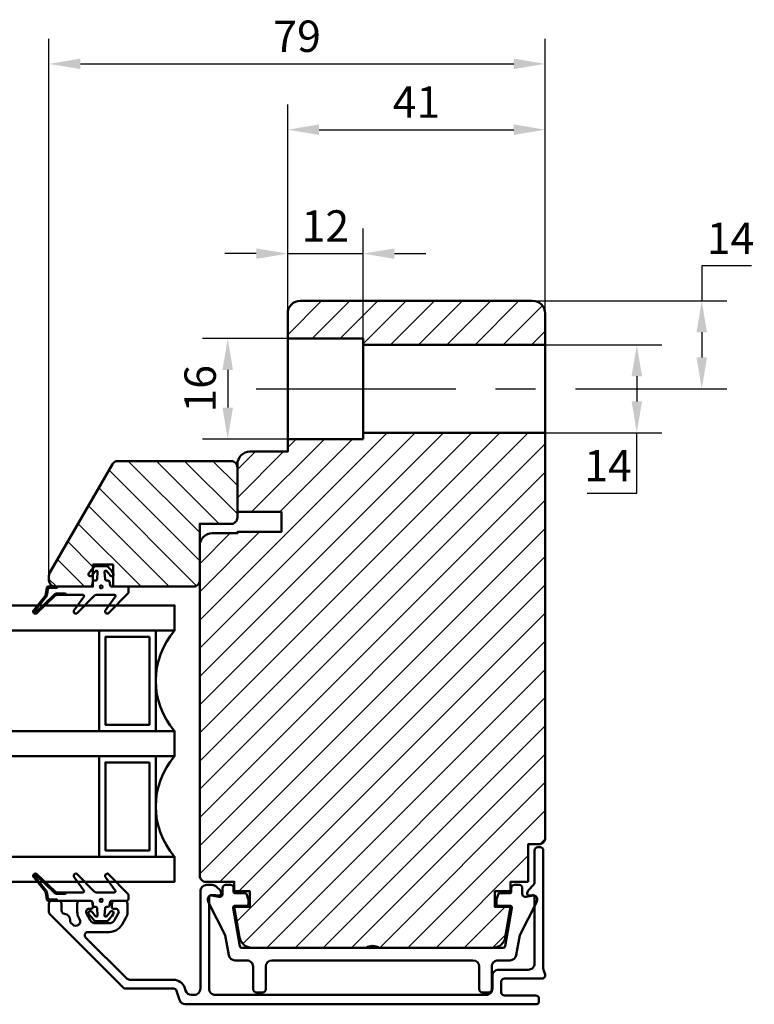
# Model space of a CAD drawing. Units: millimetres. Extents: x -144 to 844, y -215 to 383.
# Drawn here: x 721 to 838, y 221 to 378 of the extents above; entities that cross this region are included whole.
import ezdxf

# ---------------------------------------------------------------- set-up
doc = ezdxf.new("R2010")
doc.units = ezdxf.units.MM
doc.linetypes.add('CENTER', pattern=[50.8, 31.75, -6.35, 6.35, -6.35])
for name, color, linetype, lineweight in [('center', 3, 'CENTER', 25), ('Dim', 2, 'Continuous', 25), ('Kontur', 7, 'Continuous', 50)]:
    doc.layers.add(name, color=color, linetype=linetype, lineweight=lineweight)
doc.dimstyles.new('Sv', dxfattribs={"dimscale": 2, "dimtxt": 2.5, "dimasz": 2.5, "dimexe": 2, "dimexo": 0, "dimtad": 1, "dimtoh": 1, "dimtxsty": 'Standard', "dimcen": 2.5, "dimadec": 0, "dimazin": 0, "dimtfac": 1, "dimtmove": 0, "dimatfit": 3, "dimfxl": 1, "dimarcsym": 0})

# ---------------------------------------------------------------- blocks, each defined once
blk = doc.blocks.new('*X78')
at = {"layer": 'Kontur'}
blk.add_circle((680.02, 378.02), 0.25, dxfattribs=at)
blk = doc.blocks.new('*D217')
at = {"layer": 'Defpoints', "color": 0}
for p in [(802.62, 333.47), (809.62, 319.47), (829.54, 319.47)]:
    blk.add_point(p, dxfattribs=at)
at = {"layer": 'Dim', "color": 0, "lineweight": -2}
for p, q in [((837.45, 339.04), (829.54, 339.04)), ((829.54, 339.04), (829.54, 333.47)), ((802.62, 333.47), (833.54, 333.47)), ((829.54, 328.47), (829.54, 324.47)), ((809.62, 319.47), (833.54, 319.47))]:
    blk.add_line(p, q, dxfattribs=at)
at = {"layer": 'Dim', "color": 0}
for points in [[(830.37, 328.47), (828.7, 328.47), (829.54, 333.47)], [(828.7, 324.47), (830.37, 324.47), (829.54, 319.47)]]:
    blk.add_solid(points, dxfattribs=at)
at = {"layer": 'Dim', "color": 0, "insert": (834.12, 342.79), "char_height": 5, "attachment_point": 5}
blk.add_mtext('14', dxfattribs=at)
blk = doc.blocks.new('*D218')
at = {"layer": 'Defpoints', "color": 0}
for p in [(804.62, 326.47), (804.62, 312.47), (819.2, 312.47)]:
    blk.add_point(p, dxfattribs=at)
at = {"layer": 'Dim', "color": 0, "lineweight": -2}
for p, q in [((804.62, 326.47), (823.2, 326.47)), ((819.2, 321.47), (819.2, 317.47)), ((804.62, 312.47), (823.2, 312.47)), ((819.2, 302.83), (819.2, 312.47)), ((811.29, 302.83), (819.2, 302.83))]:
    blk.add_line(p, q, dxfattribs=at)
at = {"layer": 'Dim', "color": 0}
for points in [[(820.04, 321.47), (818.37, 321.47), (819.2, 326.47)], [(818.37, 317.47), (820.04, 317.47), (819.2, 312.47)]]:
    blk.add_solid(points, dxfattribs=at)
at = {"layer": 'Dim', "color": 0, "insert": (814.62, 306.58), "char_height": 5, "attachment_point": 5}
blk.add_mtext('14', dxfattribs=at)
blk = doc.blocks.new('*D219')
at = {"layer": 'Defpoints', "color": 0}
for p in [(763.62, 327.47), (754.08, 311.47), (763.62, 311.47)]:
    blk.add_point(p, dxfattribs=at)
at = {"layer": 'Dim', "color": 0, "lineweight": -2}
for p, q in [((763.62, 327.47), (750.08, 327.47)), ((754.08, 322.47), (754.08, 316.47)), ((763.62, 311.47), (750.08, 311.47))]:
    blk.add_line(p, q, dxfattribs=at)
at = {"layer": 'Dim', "color": 0}
for points in [[(754.91, 322.47), (753.24, 322.47), (754.08, 327.47)], [(753.24, 316.47), (754.91, 316.47), (754.08, 311.47)]]:
    blk.add_solid(points, dxfattribs=at)
at = {"layer": 'Dim', "color": 0, "insert": (750.33, 319.47), "char_height": 5, "attachment_point": 5, "rotation": 90}
blk.add_mtext('16', dxfattribs=at)
blk = doc.blocks.new('*D220')
at = {"layer": 'Defpoints', "color": 0}
for p in [(804.62, 371.2), (804.62, 331.47), (725.62, 289.7)]:
    blk.add_point(p, dxfattribs=at)
at = {"layer": 'Dim', "color": 0, "lineweight": -2}
for p, q in [((725.62, 289.7), (725.62, 375.2)), ((804.62, 331.47), (804.62, 375.2)), ((730.62, 371.2), (799.62, 371.2))]:
    blk.add_line(p, q, dxfattribs=at)
at = {"layer": 'Dim', "color": 0}
for points in [[(730.62, 372.04), (730.62, 370.37), (725.62, 371.2)], [(799.62, 370.37), (799.62, 372.04), (804.62, 371.2)]]:
    blk.add_solid(points, dxfattribs=at)
at = {"layer": 'Dim', "color": 0, "insert": (765.12, 374.95), "char_height": 5, "attachment_point": 5}
blk.add_mtext('79', dxfattribs=at)
blk = doc.blocks.new('*D221')
at = {"layer": 'Defpoints', "color": 0}
for p in [(804.62, 360.72), (763.62, 331.47), (804.62, 331.47)]:
    blk.add_point(p, dxfattribs=at)
at = {"layer": 'Dim', "color": 0, "lineweight": -2}
for p, q in [((763.62, 331.47), (763.62, 364.72)), ((804.62, 331.47), (804.62, 364.72)), ((768.62, 360.72), (799.62, 360.72))]:
    blk.add_line(p, q, dxfattribs=at)
at = {"layer": 'Dim', "color": 0}
for points in [[(768.62, 361.56), (768.62, 359.89), (763.62, 360.72)], [(799.62, 359.89), (799.62, 361.56), (804.62, 360.72)]]:
    blk.add_solid(points, dxfattribs=at)
at = {"layer": 'Dim', "color": 0, "insert": (784.12, 364.47), "char_height": 5, "attachment_point": 5}
blk.add_mtext('41', dxfattribs=at)
blk = doc.blocks.new('*D236')
at = {"layer": 'Defpoints', "color": 0}
for p in [(775.62, 340.99), (763.62, 331.47), (775.62, 327.47)]:
    blk.add_point(p, dxfattribs=at)
at = {"layer": 'Dim', "color": 0, "lineweight": -2}
for p, q in [((775.62, 327.47), (775.62, 344.99)), ((758.62, 340.99), (753.62, 340.99)), ((763.62, 340.99), (775.62, 340.99)), ((780.62, 340.99), (785.62, 340.99))]:
    blk.add_line(p, q, dxfattribs=at)
at = {"layer": 'Dim', "color": 0}
for points in [[(758.62, 340.15), (758.62, 341.82), (763.62, 340.99)], [(780.62, 341.82), (780.62, 340.15), (775.62, 340.99)]]:
    blk.add_solid(points, dxfattribs=at)
at = {"layer": 'Dim', "color": 0, "insert": (769.62, 344.74), "char_height": 5, "attachment_point": 5}
blk.add_mtext('12', dxfattribs=at)

msp = doc.modelspace()

# ---------------------------------------------------------------- hatches: boundary and pattern name
h = msp.add_hatch()
h.set_pattern_fill('ANSI31', color=2, style=0)
h.paths.add_polyline_path([(804.619, 247.972), (804.619, 312.472), (775.619, 312.472), (775.619, 311.472), (763.619, 311.472), (763.619, 309.472), (757.619, 309.472, 0.4142136), (755.619, 307.472), (755.619, 306.972), (755.619, 299.872), (762.619, 299.872), (762.619, 296.672), (755.619, 296.672), (755.619, 296.472), (751.619, 296.472, 0.4142136), (749.619, 294.472), (749.619, 288.972), (749.619, 241.972, 0.4142136), (750.619, 240.972), (755.119, 240.972), (755.119, 239.472), (757.619, 239.472), (757.619, 236.972), (755.119, 236.972), (755.974, 232.125, 0.3639702), (757.943, 230.472), (769.517, 230.472), (776.119, 230.472, -0.3), (778.119, 230.472), (796.295, 230.472, 0.3639702), (798.264, 232.125), (799.119, 236.972), (796.619, 236.972), (796.619, 239.472), (799.119, 239.472), (799.119, 240.972), (801.919, 240.972), (801.919, 246.972), (803.619, 246.972, 0.4142136)])
h.paths.add_polyline_path([(804.619, 326.472), (804.619, 331.472, 0.4142136), (802.619, 333.472), (765.619, 333.472, 0.4142136), (763.619, 331.472), (763.619, 327.472), (775.619, 327.472), (775.619, 326.472)])
h = msp.add_hatch()
h.set_pattern_fill('ANSI31', color=2, angle=90, style=0)
h.paths.add_polyline_path([(755.619, 299.872), (755.619, 306.972, 0.4142136), (754.619, 307.972), (736.589, 307.972, 0.2679492), (735.723, 307.472), (725.753, 290.204, 0.1316525), (725.619, 289.704), (725.619, 288.972, 0.4142136), (726.619, 287.972), (727.055, 287.972), (732.252, 287.972, 0.3639702), (732.498, 288.178), (732.602, 288.765, -0.0598334), (732.619, 288.822), (732.619, 289.955, 0.0057725), (732.461, 289.745, -1), (731.977, 290.099, -0.0214127), (732.619, 290.901), (732.619, 291.472), (735.819, 291.472), (735.819, 290.156, -0.0014753), (735.861, 290.099, -0.3859353), (735.819, 289.698), (735.819, 287.972), (737.005, 287.972), (738.069, 287.972), (748.619, 287.972, 0.4142136), (749.619, 288.972), (749.619, 294.472), (749.619, 297.972), (754.619, 297.972, 0.4142136), (755.619, 298.972)])
at = {"layer": 'Dim'}
h = msp.add_hatch(dxfattribs=at)
h.set_pattern_fill('ANSI31', color=256, style=0, pattern_type=0)
h.set_pattern_definition([(135, (-354.97532, -335.84662), (-0.2245064, -0.2245064), [])])
edge = h.paths.add_edge_path(flags=0)
edge.add_arc((723.464, 284.022), 0.15, 140.93358, 313.74616)
edge.add_line((723.568, 283.914), (726.456, 286.678))
edge.add_arc((726.94, 286.172), 0.7, 90.00001, 133.74616, ccw=False)
edge.add_line((726.94, 286.872), (728.235, 286.872))
edge.add_line((728.235, 286.872), (728.39, 286.672))
edge.add_line((728.39, 286.672), (726.94, 286.672))
edge.add_arc((726.94, 286.172), 0.5, 90.00001, 133.74619)
edge.add_line((726.594, 286.533), (723.706, 283.769))
edge.add_arc((723.464, 284.022), 0.35, 140.91972, 313.76002, ccw=False)
edge.add_line((723.193, 284.242), (724.921, 286.372))
edge.add_arc((724.145, 287.002), 1, 320.93357, 350.00001)
edge.add_line((725.13, 286.828), (725.302, 287.807))
edge.add_arc((725.499, 287.772), 0.2, 89.99988, 170.00012, ccw=False)
edge.add_line((725.499, 287.972), (727.055, 287.972))
edge.add_line((727.055, 287.972), (726.86, 287.772))
edge.add_line((726.86, 287.772), (725.751, 287.772))
edge.add_arc((725.751, 287.472), 0.3, 90, 170)
edge.add_line((725.455, 287.524), (725.327, 286.794))
edge.add_arc((724.145, 287.002), 1.2, 320.93357, 350.00001, ccw=False)
edge.add_line((725.076, 286.246), (723.348, 284.116))
h = msp.add_hatch(dxfattribs=at)
h.set_pattern_fill('ANSI31', color=256, style=0, pattern_type=0)
h.set_pattern_definition([(225, (-354.97532, -335.84662), (0.2245064, -0.2245064), [])])
edge = h.paths.add_edge_path(flags=0)
edge.add_arc((723.464, 241.922), 0.15, 46.25384, 219.06642, ccw=False)
edge.add_line((723.568, 242.03), (726.456, 239.266))
edge.add_arc((726.94, 239.772), 0.7, 226.25384, 270)
edge.add_line((726.94, 239.072), (728.235, 239.072))
edge.add_line((728.235, 239.072), (728.39, 239.272))
edge.add_line((728.39, 239.272), (726.94, 239.272))
edge.add_arc((726.94, 239.772), 0.5, 226.25384, 269.99999, ccw=False)
edge.add_line((726.594, 239.411), (723.706, 242.175))
edge.add_arc((723.464, 241.922), 0.35, 46.23998, 219.08028)
edge.add_line((723.193, 241.701), (724.921, 239.572))
edge.add_arc((724.145, 238.942), 1, 9.99999, 39.06643, ccw=False)
edge.add_line((725.13, 239.115), (725.302, 238.137))
edge.add_arc((725.499, 238.172), 0.2, 189.99988, 270)
edge.add_line((725.499, 237.972), (727.055, 237.972))
edge.add_line((727.055, 237.972), (726.86, 238.172))
edge.add_line((726.86, 238.172), (725.751, 238.172))
edge.add_arc((725.751, 238.472), 0.3, 190, 270, ccw=False)
edge.add_line((725.455, 238.42), (725.327, 239.15))
edge.add_arc((724.145, 238.942), 1.2, 9.99999, 39.06643)
edge.add_line((725.076, 239.698), (723.348, 241.827))

# ---------------------------------------------------------------- linework, layer by layer
at = {"layer": 'center'}
msp.add_line((758.619, 319.472), (809.619, 319.472), dxfattribs=at)
at = {"layer": 'Kontur'}
for p, q in [((763.619, 327.472), (775.619, 327.472)), ((775.619, 311.472), (775.619, 327.472)), ((775.619, 326.472), (804.619, 326.472)), ((775.619, 312.472), (804.619, 312.472)), ((763.619, 311.472), (775.619, 311.472))]:
    msp.add_line(p, q, dxfattribs=at)
at = {"layer": 'Kontur', "color": 6}
for p, q in [((753.269, 239.068), (753.269, 239.971)), ((753.769, 240.472), (754.519, 240.472)), ((755.019, 239.972), (755.019, 239.372)), ((799.219, 239.972), (799.219, 239.372)), ((800.469, 240.472), (799.719, 240.472)), ((800.969, 239.068), (800.969, 239.971)), ((750.919, 238.126), (750.919, 238.29)), ((751.506, 238.783), (752.682, 238.575)), ((755.219, 239.172), (756.865, 239.172)), ((757.053, 239.04), (757.357, 238.205)), ((797.185, 239.04), (796.881, 238.205)), ((799.019, 239.172), (797.373, 239.172)), ((802.732, 238.783), (801.556, 238.575)), ((803.319, 238.126), (803.319, 238.29)), ((753.678, 232.472), (751.029, 237.671)), ((754.942, 236.819), (756.018, 230.72)), ((757.169, 237.172), (755.238, 237.172)), ((757.369, 238.136), (757.369, 237.372)), ((796.869, 238.136), (796.869, 237.372)), ((797.069, 237.172), (799, 237.172)), ((799.296, 236.819), (798.22, 230.72)), ((800.56, 232.472), (803.209, 237.671)), ((754.237, 229.298), (753.678, 232.472)), ((800.001, 229.298), (800.56, 232.472)), ((776.119, 230.472), (756.313, 230.472)), ((797.925, 230.472), (778.119, 230.472)), ((757.119, 228.472), (755.222, 228.472)), ((758.119, 223.873), (758.119, 227.472)), ((760.119, 227.472), (760.119, 223.872)), ((793.119, 228.472), (761.119, 228.472)), ((794.119, 227.472), (794.119, 223.872)), ((796.119, 223.873), (796.119, 227.472)), ((797.119, 228.472), (799.016, 228.472)), ((759.619, 223.372), (758.619, 223.372)), ((794.619, 223.372), (795.619, 223.372))]:
    msp.add_line(p, q, dxfattribs=at)
at = {"layer": 'Kontur'}
for points in [[(801.919, 240.972), (801.919, 246.972), (803.619, 246.972, 0.4142136), (804.619, 247.972), (804.619, 331.472, 0.4142136), (802.619, 333.472), (765.619, 333.472, 0.4142136), (763.619, 331.472), (763.619, 309.472), (757.619, 309.472, 0.4142136), (755.619, 307.472), (755.619, 299.872), (762.619, 299.872), (762.619, 296.672), (755.619, 296.672), (755.619, 296.472), (751.619, 296.472, 0.4142136), (749.619, 294.472), (749.619, 241.972, 0.4142136), (750.619, 240.972), (755.119, 240.972), (755.119, 239.472), (757.619, 239.472), (757.619, 236.972), (755.119, 236.972), (755.974, 232.125, 0.3639702), (757.943, 230.472), (796.295, 230.472, 0.3639702), (798.264, 232.125), (799.119, 236.972), (796.619, 236.972), (796.619, 239.472), (799.119, 239.472), (799.119, 240.972)], [(726.619, 287.972, -0.4142136), (725.619, 288.972), (725.619, 289.704, -0.1316525), (725.753, 290.204), (735.723, 307.472, -0.2679492), (736.589, 307.972), (754.619, 307.972, -0.4142136), (755.619, 306.972), (755.619, 298.972, -0.4142136), (754.619, 297.972), (749.619, 297.972), (749.619, 288.972, -0.4142136), (748.619, 287.972), (735.819, 287.972), (735.819, 291.472), (732.619, 291.472), (732.619, 287.972)], [(734.469, 290.309), (734.57, 289.154, 0.3888787), (734.769, 288.972), (734.99, 288.972, -0.3639702), (735.236, 288.765), (735.34, 288.178, 0.3639702), (735.586, 287.972), (738.069, 287.972, -0.4142136), (738.269, 287.772), (738.269, 287.072, -0.1941008), (738.213, 286.933), (735.173, 283.779, -0.9311911), (734.637, 284.226), (736.171, 286.355, 0.6114564), (736.009, 286.672), (733.163, 286.672, 0.200988), (732.807, 286.523), (730.163, 283.779, -0.9311911), (729.627, 284.226), (731.161, 286.355, 0.6114564), (730.999, 286.672), (728.39, 286.672), (728.235, 286.872), (726.94, 286.872, 0.1932311), (726.456, 286.678), (723.568, 283.914, -0.9391659), (723.348, 284.116), (725.076, 286.246, 0.1275106), (725.327, 286.794), (725.455, 287.524, -0.3639702), (725.751, 287.772), (726.86, 287.772), (727.055, 287.972), (732.252, 287.972, 0.3639702), (732.498, 288.178), (732.602, 288.765, -0.3639702), (732.848, 288.972), (733.069, 288.972, 0.3888787), (733.268, 289.154), (733.369, 290.309, 0.7280115), (733.025, 290.454, 0.0198821), (732.461, 289.745, -1), (731.977, 290.099, -0.0276706), (732.819, 291.125, -0.2099868), (733.04, 291.222), (734.798, 291.222, -0.2099868), (735.019, 291.125, -0.0276706), (735.861, 290.099, -1), (735.377, 289.745, 0.0198821), (734.813, 290.454, 0.7280115)], [(725.076, 286.246), (723.348, 284.116, 0.9391659), (723.568, 283.914), (726.456, 286.678, -0.1932311), (726.94, 286.872), (728.235, 286.872), (728.39, 286.672), (726.94, 286.672, 0.1932311), (726.594, 286.533), (723.706, 283.769, -0.9391659), (723.193, 284.242), (724.921, 286.372, 0.1275106), (725.13, 286.828), (725.302, 287.807, -0.3639702), (725.499, 287.972), (727.055, 287.972), (726.86, 287.772), (725.751, 287.772, 0.3639702), (725.455, 287.524), (725.327, 286.794, -0.1275106)], [(725.076, 239.698), (723.348, 241.827, -0.9391659), (723.568, 242.03), (726.456, 239.266, 0.1932311), (726.94, 239.072), (728.235, 239.072), (728.39, 239.272), (726.94, 239.272, -0.1932311), (726.594, 239.411), (723.706, 242.175, 0.9391659), (723.193, 241.701), (724.921, 239.572, -0.1275106), (725.13, 239.115), (725.302, 238.137, 0.3639702), (725.499, 237.972), (727.055, 237.972), (726.86, 238.172), (725.751, 238.172, -0.3639702), (725.455, 238.42), (725.327, 239.15, 0.1275106)], [(734.469, 235.635), (734.57, 236.789, -0.3888787), (734.769, 236.972), (734.99, 236.972, 0.3639702), (735.236, 237.178), (735.34, 237.765, -0.3639702), (735.586, 237.972), (738.069, 237.972, 0.4142136), (738.269, 238.172), (738.269, 238.872, 0.1941008), (738.213, 239.01), (735.173, 242.165, 0.9311911), (734.637, 241.717), (736.171, 239.589, -0.6114564), (736.009, 239.272), (733.163, 239.272, -0.200988), (732.807, 239.421), (730.163, 242.165, 0.9311911), (729.627, 241.717), (731.161, 239.589, -0.6114564), (730.999, 239.272), (728.39, 239.272), (728.235, 239.072), (726.94, 239.072, -0.1932311), (726.456, 239.266), (723.568, 242.03, 0.9391659), (723.348, 241.827), (725.076, 239.698, -0.1275106), (725.327, 239.15), (725.455, 238.42, 0.3639702), (725.751, 238.172), (726.86, 238.172), (727.055, 237.972), (732.252, 237.972, -0.3639702), (732.498, 237.765), (732.602, 237.178, 0.3639702), (732.848, 236.972), (733.069, 236.972, -0.3888787), (733.268, 236.789), (733.369, 235.635, -0.7280115), (733.025, 235.49, -0.0198821), (732.461, 236.199, 1), (731.977, 235.845, 0.0276706), (732.819, 234.819, 0.2099868), (733.04, 234.722), (734.798, 234.722, 0.2099868), (735.019, 234.819, 0.0276706), (735.861, 235.845, 1), (735.377, 236.199, -0.0198821), (734.813, 235.49, -0.7280115)]]:
    msp.add_lwpolyline(points, format="xyb", close=True, dxfattribs=at)
at = {"layer": 'Kontur', "color": 5}
for points in [[(703.619, 284.972), (745.619, 284.972), (745.619, 280.972), (703.619, 280.972)], [(703.619, 264.972), (745.619, 264.972), (745.619, 260.972), (703.619, 260.972)], [(703.619, 244.972), (745.619, 244.972), (745.619, 240.972), (703.619, 240.972)]]:
    msp.add_lwpolyline(points, dxfattribs=at)
for points in [[(742.619, 280.972), (733.619, 280.972), (733.619, 264.972), (742.619, 264.972)], [(741.619, 279.972), (734.619, 279.972), (734.619, 265.972), (741.619, 265.972)], [(742.619, 260.972), (733.619, 260.972), (733.619, 244.972), (742.619, 244.972)], [(741.619, 259.972), (734.619, 259.972), (734.619, 245.972), (741.619, 245.972)]]:
    msp.add_lwpolyline(points, close=True, dxfattribs=at)
for points in [[(742.619, 280.972), (742.619, 264.972), (745.619, 264.972, -0.375), (745.619, 280.972)], [(742.619, 260.972), (742.619, 244.972), (745.619, 244.972, -0.375), (745.619, 260.972)]]:
    msp.add_lwpolyline(points, format="xyb", close=True, dxfattribs=at)
at = {"layer": 'Kontur', "color": 1}
msp.add_lwpolyline([(803.619, 222.372, 0.4142136), (803.119, 222.872), (798.119, 222.872, -0.4142136), (797.619, 223.372), (797.619, 225.072, -0.4142136), (798.119, 225.572), (804.119, 225.572, 0.5205671), (804.589, 226.243), (804.379, 226.819, -0.0874887), (804.319, 227.161), (804.319, 245.972, 0.4142136), (803.819, 246.472), (803.419, 246.472, 0.4142136), (802.919, 245.972), (802.919, 240.829, -0.1989124), (802.773, 240.475), (801.989, 239.692, 0.1989124), (801.769, 239.161), (801.769, 239.072, 0.4663077), (802.121, 238.776), (802.626, 238.865, -0.4663077), (802.919, 238.619), (802.919, 227.972, -0.4142136), (801.919, 226.972), (797.219, 226.972, 0.4142136), (796.219, 225.972), (796.219, 223.972, -0.4142136), (795.219, 222.972), (752.119, 222.972, -0.4142136), (751.119, 223.972), (751.119, 238.569, -0.4142136), (751.419, 238.869), (752.119, 238.869, -0.0436609), (752.162, 238.865), (752.667, 238.776, 0.4663077), (753.019, 239.072), (753.019, 239.161, 0.1989124), (752.799, 239.692), (752.312, 240.179, 0.1989124), (751.605, 240.472), (750.719, 240.472, 0.4142136), (749.719, 239.472), (749.719, 223.972, -0.4142136), (748.719, 222.972), (748.33, 222.972, -0.3249197), (747.379, 223.663), (747.25, 224.059, 0.3249197), (745.443, 225.372), (738.613, 225.372, -0.1989124), (737.906, 225.665), (731.452, 232.118, -0.6681786), (731.806, 232.972), (735.18, 232.972, 0.2679492), (737.258, 234.172), (737.864, 235.222, 0.1316525), (738.119, 236.172), (738.119, 237.472, 0.4142136), (737.619, 237.972), (736.119, 237.972, 0.4142136), (735.619, 237.472), (735.619, 236.972, 0.4142136), (735.919, 236.672), (736.219, 236.672, -0.5773503), (736.652, 235.922), (736.046, 234.872, -0.2679492), (735.18, 234.372), (733.058, 234.372, -0.2679492), (732.192, 234.872), (731.586, 235.922, -0.5773503), (732.019, 236.672), (732.319, 236.672, 0.4142136), (732.619, 236.972), (732.619, 237.472, 0.4142136), (732.119, 237.972), (730.619, 237.972, 0.4142136), (730.119, 237.472), (730.119, 236.172, 0.1316525), (730.374, 235.222), (730.491, 235.018, -0.8769765), (729.395, 234.176), (729.117, 234.454, -0.2134218), (728.971, 234.835, 0.4019311), (728.07, 235.886, -0.385854), (727.619, 236.384), (727.619, 237.472, 0.4142136), (727.119, 237.972), (726.119, 237.972, 0.4142136), (725.619, 237.472), (725.619, 236.179, 0.1989124), (725.765, 235.825), (737.473, 224.118, 0.1989124), (737.826, 223.972), (745.443, 223.972, -0.3249197), (745.919, 223.626), (746.394, 222.163, 0.3249197), (747.346, 221.472), (803.119, 221.472, 0.4142136), (803.619, 221.972)], format="xyb", close=True, dxfattribs=at)
at = {"layer": 'Kontur', "color": 6}
for centre, radius, start, end in [((753.769, 239.972), 0.5, 89.94582, 180.07838), ((754.519, 239.972), 0.5, 0, 90.05418), ((799.719, 239.972), 0.5, 89.94582, 180), ((800.469, 239.972), 0.5, 359.92162, 90.05418), ((751.419, 238.29), 0.5, 80.00001, 180), ((752.769, 239.068), 0.5, 259.94869, 0), ((755.219, 239.372), 0.2, 179.90259, 270.06333), ((756.865, 238.972), 0.2, 20, 90), ((797.373, 238.972), 0.2, 90, 160), ((799.019, 239.372), 0.2, 269.93667, 0.09741), ((801.469, 239.068), 0.5, 180, 280.05131), ((802.819, 238.29), 0.5, 0, 99.99999), ((751.919, 238.126), 1, 180, 207.07191), ((755.237, 236.872), 0.3, 89.93292, 190.1256), ((757.169, 237.372), 0.2, 270, 0.17274), ((757.169, 238.137), 0.2, 359.82726, 20.0248), ((797.069, 238.137), 0.2, 159.9752, 180.17274), ((797.069, 237.372), 0.2, 179.82726, 270), ((799.001, 236.872), 0.3, 349.8744, 90.06708), ((802.319, 238.126), 1, 332.92809, 360), ((756.313, 230.772), 0.3, 190, 270), ((777.119, 228.955), 1.817, 56.60151, 123.39849), ((797.925, 230.772), 0.3, 270, 350), ((755.222, 229.472), 1, 190, 270), ((799.016, 229.472), 1, 270, 350), ((757.119, 227.472), 1, 0, 90.02497), ((761.119, 227.472), 1, 90, 180), ((793.119, 227.472), 1, 0, 90), ((797.119, 227.472), 1, 89.97503, 180), ((758.619, 223.872), 0.5, 179.91043, 270), ((759.619, 223.872), 0.5, 270, 360), ((794.619, 223.872), 0.5, 180, 270), ((795.619, 223.872), 0.5, 270, 0.08957)]:
    msp.add_arc(centre, radius, start, end, dxfattribs=at)

# ---------------------------------------------------------------- block references
at = {"layer": 'Kontur', "xscale": -1, "rotation": 89.99999999999994}
msp.add_blockref('*X78', (1111.942, 967.952), dxfattribs=at)
at = {"layer": 'Kontur', "rotation": 90.00000000000001}
msp.add_blockref('*X78', (1111.942, -442.008), dxfattribs=at)

# ---------------------------------------------------------------- dimensions: what is measured, and where the dimension line sits
at = {"layer": 'Dim'}
for base, p1, p2, override, picture, middle in [((804.619, 371.203), (725.619, 289.704), (804.619, 331.472), {"dimsah": 1, "dimtzin": 8}, '*D220', (765.119, 374.953)), ((804.619, 360.723), (763.619, 331.472), (804.619, 331.472), {"dimsah": 1, "dimtzin": 8}, '*D221', (784.119, 364.473)), ((775.619, 340.987), (763.619, 331.472), (775.619, 327.472), {"dimsah": 1}, '*D236', (769.619, 344.737))]:
    dim = msp.add_linear_dim(base=base, p1=p1, p2=p2, dimstyle='Sv', override=override, dxfattribs=at)
    dim.commit()
    dim.dimension.update_dxf_attribs({"geometry": picture, "text_midpoint": middle})
for base, p1, p2, picture, middle in [((829.536, 319.472), (802.619, 333.472), (809.619, 319.472), '*D217', (834.119, 339.038)), ((819.202, 312.472), (804.619, 326.472), (804.619, 312.472), '*D218', (814.619, 302.832))]:
    dim = msp.add_linear_dim(base=base, p1=p1, p2=p2, angle=90, dimstyle='Sv', override={"dimsah": 1, "dimtzin": 8}, dxfattribs=at)
    dim.commit()
    dim.dimension.update_dxf_attribs({"geometry": picture, "text_midpoint": middle, "dimtype": 160})
dim = msp.add_linear_dim(base=(754.077, 311.472), p1=(763.619, 327.472), p2=(763.619, 311.472), angle=90, dimstyle='Sv', override={"dimsah": 1, "dimtzin": 8}, dxfattribs=at)
dim.commit()
dim.dimension.update_dxf_attribs({"geometry": '*D219', "text_midpoint": (750.327, 319.472)})

doc.saveas('drawing.dxf')
